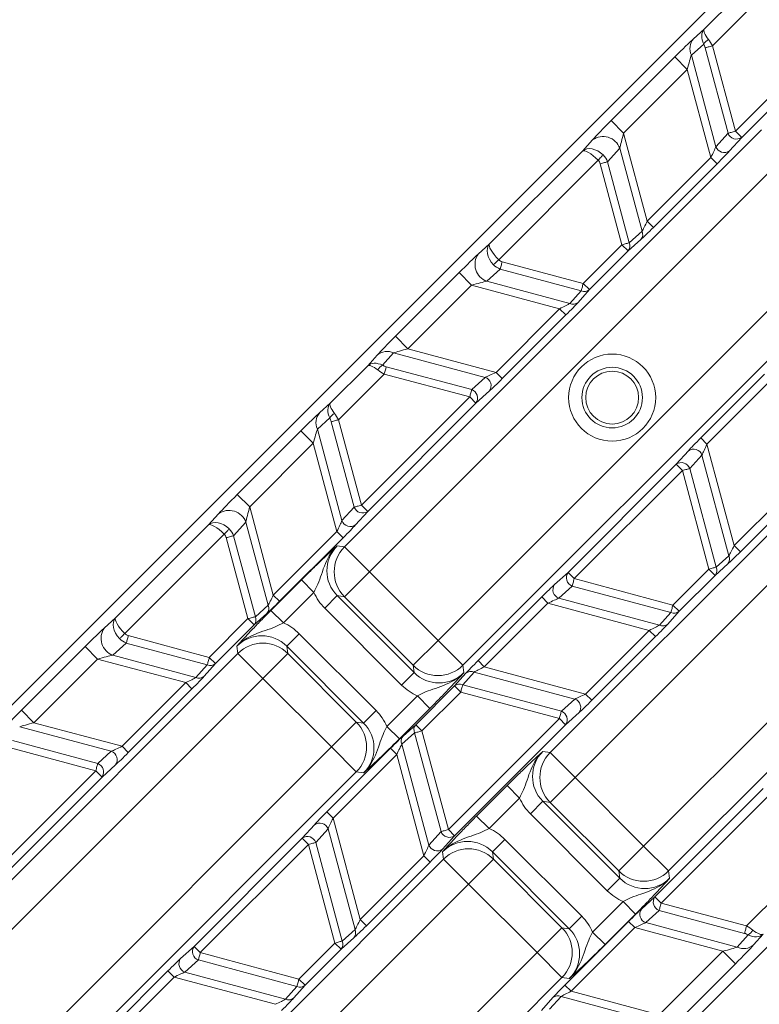
# Model space of a CAD drawing. Units: millimetres. Extents: x 165 to 5769, y 884 to 3793.
# Drawn here: x 3860 to 3902, y 2610 to 2666 of the extents above; entities that cross this region are included whole.
import ezdxf

# ---------------------------------------------------------------- set-up
doc = ezdxf.new("R2010")
doc.units = ezdxf.units.MM
doc.header["$LTSCALE"] = 20

msp = doc.modelspace()

# ---------------------------------------------------------------- linework, layer by layer
at = {"color": 7, "linetype": 'Continuous', "lineweight": 18}
for p, q in [((3826.949, 2594.252), (4032.448, 2799.751)), ((3855.234, 2565.968), (4060.732, 2771.466)), ((3898.683, 2665.046), (3900.804, 2667.166)), ((3901.746, 2666.695), (3899.154, 2664.103)), ((3898.081, 2664.505), (3898.683, 2665.046)), ((3900.453, 2659.258), (3906.591, 2665.397)), ((3906.945, 2665.044), (3900.806, 2658.905)), ((3898.652, 2664.203), (3897.951, 2663.574)), ((3900.034, 2659.146), (3898.736, 2663.991)), ((3899.154, 2664.103), (3900.453, 2659.258)), ((3893.401, 2659.863), (3897.012, 2663.474)), ((3897.719, 2662.767), (3897.012, 2663.474)), ((3897.951, 2663.574), (3899.343, 2658.381)), ((3897.719, 2662.767), (3894.108, 2659.156)), ((3899.059, 2657.766), (3897.719, 2662.767)), ((3894.108, 2659.156), (3893.401, 2659.863)), ((3878.275, 2635.678), (3901.926, 2659.33)), ((3894.108, 2659.156), (3895.448, 2654.155)), ((3899.343, 2658.381), (3900.034, 2659.146)), ((3900.806, 2658.905), (3900.114, 2658.139)), ((3900.806, 2658.905), (3900.453, 2659.258)), ((3891.772, 2658.135), (3892.349, 2658.773)), ((3903.34, 2657.916), (3879.688, 2634.264)), ((3886.501, 2652.864), (3891.772, 2658.135)), ((3893.892, 2658.29), (3893.2, 2657.525)), ((3895.154, 2653.579), (3893.892, 2658.29)), ((3892.665, 2657.614), (3887.022, 2651.971)), ((3894.013, 2652.819), (3892.782, 2657.413)), ((3893.2, 2657.525), (3894.431, 2652.931)), ((3895.448, 2654.155), (3899.059, 2657.766)), ((3899.412, 2657.413), (3895.801, 2653.802)), ((3899.412, 2657.413), (3899.059, 2657.766)), ((3883.579, 2630.374), (3907.231, 2654.026)), ((3895.801, 2653.802), (3895.448, 2654.155)), ((3894.431, 2652.931), (3895.154, 2653.579)), ((3885.863, 2652.288), (3886.501, 2652.864)), ((3891.818, 2650.623), (3894.013, 2652.819)), ((3894.366, 2652.465), (3894.013, 2652.819)), ((3895.089, 2653.114), (3894.366, 2652.465)), ((3908.644, 2652.612), (3884.992, 2628.96)), ((3894.366, 2652.465), (3892.171, 2650.27)), ((3887.224, 2651.854), (3891.818, 2650.623)), ((3881.162, 2647.624), (3884.773, 2651.235)), ((3885.48, 2650.528), (3884.773, 2651.235)), ((3887.111, 2651.436), (3886.346, 2650.745)), ((3891.706, 2650.205), (3887.111, 2651.436)), ((3885.48, 2650.528), (3881.869, 2646.917)), ((3890.481, 2649.188), (3885.48, 2650.528)), ((3886.346, 2650.745), (3891.057, 2649.482)), ((3892.171, 2650.27), (3891.818, 2650.623)), ((3891.057, 2649.482), (3891.706, 2650.205)), ((3892.171, 2650.27), (3891.522, 2649.547)), ((3886.87, 2645.577), (3890.481, 2649.188)), ((3890.835, 2648.835), (3887.224, 2645.224)), ((3890.835, 2648.835), (3890.481, 2649.188)), ((3881.869, 2646.917), (3881.162, 2647.624)), ((3889.942, 2624.011), (3913.594, 2647.662)), ((3881.062, 2646.685), (3880.433, 2645.985)), ((3886.256, 2645.294), (3881.062, 2646.685)), ((3881.869, 2646.917), (3886.87, 2645.577)), ((3879.59, 2645.953), (3880.131, 2646.555)), ((3915.007, 2646.249), (3891.355, 2622.597)), ((3877.47, 2643.833), (3879.59, 2645.953)), ((3880.533, 2645.482), (3877.941, 2642.89)), ((3885.378, 2644.184), (3880.533, 2645.482)), ((3880.645, 2645.9), (3885.49, 2644.602)), ((3887.224, 2645.224), (3886.87, 2645.577)), ((3885.49, 2644.602), (3886.256, 2645.294)), ((3898.485, 2641.856), (3902.096, 2645.467)), ((3902.449, 2645.114), (3898.838, 2641.503)), ((3886.497, 2644.522), (3885.732, 2643.83)), ((3876.868, 2643.292), (3877.47, 2643.833)), ((3879.239, 2638.045), (3885.378, 2644.184)), ((3885.732, 2643.83), (3879.593, 2637.692)), ((3885.732, 2643.83), (3885.378, 2644.184)), ((3877.438, 2642.99), (3876.738, 2642.361)), ((3878.821, 2637.933), (3877.523, 2642.778)), ((3877.941, 2642.89), (3879.239, 2638.045)), ((3872.188, 2638.65), (3875.799, 2642.261)), ((3876.506, 2641.554), (3875.799, 2642.261)), ((3876.738, 2642.361), (3878.13, 2637.167)), ((3895.246, 2618.706), (3918.898, 2642.358)), ((3898.838, 2641.503), (3898.485, 2641.856)), ((3876.506, 2641.554), (3872.895, 2637.943)), ((3877.846, 2636.553), (3876.506, 2641.554)), ((3897.092, 2640.364), (3897.783, 2641.13)), ((3898.838, 2641.503), (3900.379, 2635.752)), ((3920.311, 2640.945), (3896.659, 2617.293)), ((3898.555, 2640.888), (3897.863, 2640.123)), ((3900.085, 2635.176), (3898.555, 2640.888)), ((3890.955, 2634.227), (3897.092, 2640.364)), ((3897.445, 2640.011), (3891.308, 2633.874)), ((3897.445, 2640.011), (3897.092, 2640.364)), ((3898.944, 2634.415), (3897.445, 2640.011)), ((3897.863, 2640.123), (3899.362, 2634.527)), ((3900.379, 2635.752), (3903.99, 2639.363)), ((3904.344, 2639.009), (3900.733, 2635.398)), ((3872.895, 2637.943), (3872.188, 2638.65)), ((3872.895, 2637.943), (3874.235, 2632.942)), ((3878.13, 2637.167), (3878.821, 2637.933)), ((3879.593, 2637.692), (3878.901, 2636.926)), ((3879.593, 2637.692), (3879.239, 2638.045)), ((3870.559, 2636.922), (3871.135, 2637.56)), ((3865.288, 2631.651), (3870.559, 2636.922)), ((3872.679, 2637.077), (3871.987, 2636.312)), ((3873.941, 2632.366), (3872.679, 2637.077)), ((3874.235, 2632.942), (3877.846, 2636.553)), ((3878.199, 2636.199), (3877.846, 2636.553)), ((3871.452, 2636.401), (3865.809, 2630.758)), ((3872.8, 2631.605), (3871.569, 2636.2)), ((3871.987, 2636.312), (3873.218, 2631.717)), ((3878.199, 2636.199), (3874.588, 2632.588)), ((3877.86, 2635.737), (3878.275, 2635.678)), ((3879.688, 2634.264), (3878.275, 2635.678)), ((3900.379, 2635.752), (3900.733, 2635.398)), ((3899.362, 2634.527), (3900.085, 2635.176)), ((3896.904, 2632.375), (3898.944, 2634.415)), ((3898.944, 2634.415), (3899.297, 2634.062)), ((3900.02, 2634.711), (3899.297, 2634.062)), ((3874.102, 2632.075), (3875.831, 2633.804)), ((3875.831, 2633.804), (3876.537, 2633.097)), ((3879.688, 2634.264), (3878.274, 2632.851)), ((3879.688, 2634.264), (3883.579, 2630.374)), ((3890.189, 2633.536), (3890.955, 2634.227)), ((3891.308, 2633.874), (3890.955, 2634.227)), ((3891.308, 2633.874), (3896.904, 2632.375)), ((3899.297, 2634.062), (3897.257, 2632.021)), ((3891.196, 2633.456), (3890.431, 2632.764)), ((3896.792, 2631.957), (3891.196, 2633.456)), ((3874.588, 2632.588), (3874.235, 2632.942)), ((3876.537, 2633.097), (3874.809, 2631.368)), ((3877.154, 2632.203), (3877.86, 2632.91)), ((3877.86, 2632.91), (3882.224, 2628.546)), ((3878.274, 2632.851), (3877.86, 2632.91)), ((3882.165, 2628.96), (3878.274, 2632.851)), ((3885.852, 2629.223), (3889.463, 2632.834)), ((3889.816, 2632.481), (3889.463, 2632.834)), ((3890.431, 2632.764), (3896.143, 2631.234)), ((3873.218, 2631.717), (3873.941, 2632.366)), ((3874.102, 2632.075), (3874.809, 2631.368)), ((3881.517, 2627.839), (3877.154, 2632.203)), ((3889.816, 2632.481), (3886.205, 2628.87)), ((3895.567, 2630.94), (3889.816, 2632.481)), ((3896.904, 2632.375), (3897.257, 2632.021)), ((3864.65, 2631.075), (3865.288, 2631.651)), ((3870.604, 2629.41), (3872.8, 2631.605)), ((3873.153, 2631.252), (3872.8, 2631.605)), ((3873.876, 2631.901), (3873.153, 2631.252)), ((3896.143, 2631.234), (3896.792, 2631.957)), ((3897.257, 2632.021), (3896.608, 2631.299)), ((3873.153, 2631.252), (3870.958, 2629.057)), ((3866.01, 2630.641), (3870.604, 2629.41)), ((3874.996, 2630.045), (3875.703, 2630.752)), ((3875.703, 2630.752), (3880.067, 2626.388)), ((3891.956, 2627.329), (3895.567, 2630.94)), ((3895.921, 2630.586), (3892.31, 2626.975)), ((3895.567, 2630.94), (3895.921, 2630.586)), ((3859.949, 2626.411), (3863.56, 2630.022)), ((3864.267, 2629.315), (3863.56, 2630.022)), ((3865.898, 2630.223), (3865.133, 2629.531)), ((3870.492, 2628.992), (3865.898, 2630.223)), ((3872.228, 2629.631), (3872.169, 2630.046)), ((3879.36, 2625.682), (3874.996, 2630.045)), ((3874.996, 2630.045), (3875.055, 2629.632)), ((3883.579, 2630.374), (3882.165, 2628.96)), ((3884.992, 2628.96), (3883.579, 2630.374)), ((3831.899, 2589.302), (3872.228, 2629.631)), ((3864.267, 2629.315), (3860.656, 2625.704)), ((3869.268, 2627.975), (3864.267, 2629.315)), ((3865.133, 2629.531), (3869.844, 2628.269)), ((3870.958, 2629.057), (3870.604, 2629.41)), ((3872.228, 2629.631), (3873.641, 2628.218)), ((3875.055, 2629.632), (3873.641, 2628.218)), ((3875.055, 2629.632), (3878.946, 2625.741)), ((3869.844, 2628.269), (3870.492, 2628.992)), ((3870.958, 2629.057), (3870.309, 2628.334)), ((3882.224, 2628.546), (3882.165, 2628.96)), ((3884.992, 2628.96), (3885.051, 2628.545)), ((3886.205, 2628.87), (3885.852, 2629.223)), ((3886.205, 2628.87), (3891.956, 2627.329)), ((3873.641, 2628.218), (3833.312, 2587.889)), ((3877.532, 2624.327), (3873.641, 2628.218)), ((3881.517, 2627.839), (3882.224, 2628.546)), ((3884.515, 2627.788), (3885.164, 2628.511)), ((3885.63, 2628.576), (3884.981, 2627.853)), ((3891.342, 2627.045), (3885.63, 2628.576)), ((3865.657, 2624.364), (3869.268, 2627.975)), ((3869.622, 2627.622), (3866.01, 2624.011)), ((3869.622, 2627.622), (3869.268, 2627.975)), ((3882.318, 2625.59), (3884.515, 2627.788)), ((3884.869, 2627.435), (3884.515, 2627.788)), ((3884.981, 2627.853), (3890.576, 2626.354)), ((3880.683, 2625.495), (3882.411, 2627.223)), ((3882.411, 2627.223), (3883.118, 2626.516)), ((3884.869, 2627.435), (3882.671, 2625.237)), ((3890.464, 2625.935), (3884.869, 2627.435)), ((3891.956, 2627.329), (3892.31, 2626.975)), ((3883.118, 2626.516), (3881.389, 2624.788)), ((3890.576, 2626.354), (3891.342, 2627.045)), ((3860.656, 2625.704), (3859.949, 2626.411)), ((3879.36, 2625.682), (3880.067, 2626.388)), ((3884.17, 2619.642), (3890.464, 2625.935)), ((3890.464, 2625.935), (3890.818, 2625.582)), ((3891.583, 2626.273), (3890.818, 2625.582)), ((3865.043, 2624.08), (3859.849, 2625.472)), ((3860.656, 2625.704), (3865.657, 2624.364)), ((3878.946, 2625.741), (3877.532, 2624.327)), ((3878.946, 2625.741), (3879.36, 2625.682)), ((3880.683, 2625.495), (3881.389, 2624.788)), ((3881.595, 2624.942), (3882.318, 2625.59)), ((3882.671, 2625.237), (3882.318, 2625.59)), ((3890.818, 2625.582), (3884.524, 2619.288)), ((3882.253, 2625.125), (3881.53, 2624.476)), ((3883.752, 2619.529), (3882.253, 2625.125)), ((3882.671, 2625.237), (3884.17, 2619.642)), ((3838.403, 2585.197), (3877.532, 2624.327)), ((3864.165, 2622.971), (3859.32, 2624.269)), ((3859.432, 2624.687), (3864.277, 2623.389)), ((3866.01, 2624.011), (3865.657, 2624.364)), ((3877.272, 2620.643), (3880.883, 2624.254)), ((3878.945, 2622.914), (3877.532, 2624.327)), ((3881.236, 2623.901), (3880.883, 2624.254)), ((3881.53, 2624.476), (3883.061, 2618.764)), ((3864.277, 2623.389), (3865.043, 2624.08)), ((3881.236, 2623.901), (3877.625, 2620.29)), ((3882.777, 2618.149), (3881.236, 2623.901)), ((3889.527, 2624.07), (3889.942, 2624.011)), ((3891.355, 2622.597), (3889.942, 2624.011)), ((3865.284, 2623.309), (3864.518, 2622.617)), ((3878.945, 2622.914), (3839.816, 2583.784)), ((3858.028, 2616.834), (3864.165, 2622.971)), ((3864.518, 2622.617), (3858.382, 2616.481)), ((3864.518, 2622.617), (3864.165, 2622.971)), ((3879.36, 2622.854), (3878.945, 2622.914)), ((3891.355, 2622.597), (3889.942, 2621.184)), ((3891.355, 2622.597), (3895.246, 2618.706)), ((3885.77, 2620.408), (3887.498, 2622.136)), ((3888.205, 2621.43), (3887.498, 2622.136)), ((3895.884, 2615.822), (3902.023, 2621.961)), ((3902.376, 2621.607), (3896.237, 2615.468)), ((3888.205, 2621.43), (3886.476, 2619.701)), ((3889.528, 2621.243), (3888.821, 2620.536)), ((3889.528, 2621.243), (3893.891, 2616.879)), ((3889.942, 2621.184), (3889.528, 2621.243)), ((3893.832, 2617.293), (3889.942, 2621.184)), ((3877.625, 2620.29), (3877.272, 2620.643)), ((3886.476, 2619.701), (3885.77, 2620.408)), ((3893.185, 2616.172), (3888.821, 2620.536)), ((3875.878, 2619.151), (3876.57, 2619.916)), ((3877.625, 2620.29), (3879.166, 2614.538)), ((3877.341, 2619.675), (3876.65, 2618.91)), ((3878.872, 2613.963), (3877.341, 2619.675)), ((3883.061, 2618.764), (3883.752, 2619.529)), ((3884.524, 2619.288), (3883.832, 2618.523)), ((3884.17, 2619.642), (3884.524, 2619.288)), ((3869.742, 2613.014), (3875.878, 2619.151)), ((3876.232, 2618.797), (3870.095, 2612.661)), ((3876.232, 2618.797), (3875.878, 2619.151)), ((3877.731, 2613.202), (3876.232, 2618.797)), ((3876.65, 2618.91), (3878.149, 2613.314)), ((3887.37, 2619.085), (3886.663, 2618.378)), ((3887.37, 2619.085), (3891.734, 2614.721)), ((3895.246, 2618.706), (3893.832, 2617.293)), ((3896.659, 2617.293), (3895.246, 2618.706)), ((3879.166, 2614.538), (3882.777, 2618.149)), ((3882.777, 2618.149), (3883.13, 2617.796)), ((3883.895, 2617.964), (3883.836, 2618.379)), ((3891.027, 2614.014), (3886.663, 2618.378)), ((3886.663, 2618.378), (3886.722, 2617.964)), ((3848.138, 2582.206), (3883.895, 2617.964)), ((3883.13, 2617.796), (3879.519, 2614.185)), ((3885.309, 2616.551), (3883.895, 2617.964)), ((3886.722, 2617.964), (3885.309, 2616.551)), ((3886.722, 2617.964), (3890.613, 2614.074)), ((3893.891, 2616.879), (3893.832, 2617.293)), ((3896.659, 2617.293), (3896.719, 2616.878)), ((3885.309, 2616.551), (3849.551, 2580.793)), ((3889.199, 2612.66), (3885.309, 2616.551)), ((3893.891, 2616.879), (3893.185, 2616.172)), ((3901.083, 2614.17), (3903.674, 2616.762)), ((3892.35, 2613.827), (3894.078, 2615.556)), ((3894.785, 2614.849), (3894.078, 2615.556)), ((3895.118, 2615.13), (3895.884, 2615.822)), ((3895.884, 2615.822), (3896.237, 2615.468)), ((3896.237, 2615.468), (3901.083, 2614.17)), ((3894.785, 2614.849), (3893.057, 2613.121)), ((3896.125, 2615.05), (3895.36, 2614.359)), ((3900.97, 2613.752), (3896.125, 2615.05)), ((3879.166, 2614.538), (3879.519, 2614.185)), ((3890.781, 2610.817), (3894.392, 2614.428)), ((3891.734, 2614.721), (3891.027, 2614.014)), ((3894.392, 2614.428), (3894.745, 2614.075)), ((3895.36, 2614.359), (3900.554, 2612.967)), ((3878.149, 2613.314), (3878.872, 2613.963)), ((3890.613, 2614.074), (3889.199, 2612.66)), ((3890.613, 2614.074), (3891.027, 2614.014)), ((3894.745, 2614.075), (3891.134, 2610.464)), ((3893.057, 2613.121), (3892.35, 2613.827)), ((3899.746, 2612.735), (3894.745, 2614.075)), ((3900.554, 2612.967), (3901.182, 2613.668)), ((3902.025, 2613.699), (3901.484, 2613.097)), ((3875.69, 2611.162), (3877.731, 2613.202)), ((3877.731, 2613.202), (3878.084, 2612.849)), ((3878.807, 2613.497), (3878.084, 2612.849)), ((3855.129, 2578.589), (3889.199, 2612.66)), ((3868.976, 2612.323), (3869.742, 2613.014)), ((3870.095, 2612.661), (3869.742, 2613.014)), ((3870.095, 2612.661), (3875.69, 2611.162)), ((3878.084, 2612.849), (3876.044, 2610.808)), ((3890.613, 2611.246), (3889.199, 2612.66)), ((3896.135, 2609.124), (3899.746, 2612.735)), ((3899.746, 2612.735), (3900.453, 2612.028)), ((3869.983, 2612.243), (3869.217, 2611.551)), ((3875.578, 2610.743), (3869.983, 2612.243)), ((3900.453, 2612.028), (3896.842, 2608.417)), ((3864.639, 2608.01), (3868.25, 2611.621)), ((3868.603, 2611.268), (3868.25, 2611.621)), ((3869.217, 2611.551), (3874.93, 2610.021)), ((3890.613, 2611.246), (3856.542, 2577.176)), ((3868.603, 2611.268), (3864.992, 2607.656)), ((3874.354, 2609.726), (3868.603, 2611.268)), ((3875.69, 2611.162), (3876.044, 2610.808)), ((3891.028, 2611.187), (3890.613, 2611.246)), ((3874.93, 2610.021), (3875.578, 2610.743)), ((3876.044, 2610.808), (3875.395, 2610.085)), ((3890.781, 2610.817), (3891.134, 2610.464)), ((3891.134, 2610.464), (3896.135, 2609.124)), ((3889.444, 2609.382), (3890.093, 2610.105)), ((3890.558, 2610.17), (3889.91, 2609.447)), ((3895.269, 2608.908), (3890.558, 2610.17))]:
    msp.add_line(p, q, dxfattribs=at)
at = {"color": 7, "linetype": 'Continuous', "lineweight": 18, "flags": 128}
for points in [[(3899.154, 2664.103), (3899.091, 2664.087), (3899.029, 2664.07), (3898.969, 2664.054), (3898.913, 2664.039), (3898.86, 2664.025), (3898.813, 2664.012), (3898.771, 2664.001), (3898.736, 2663.991)], [(3900.034, 2659.146), (3900.069, 2659.155), (3900.111, 2659.167), (3900.158, 2659.179), (3900.211, 2659.193), (3900.268, 2659.209), (3900.327, 2659.225), (3900.389, 2659.241), (3900.453, 2659.258)], [(3892.665, 2657.614), (3892.707, 2657.658), (3892.748, 2657.701), (3892.788, 2657.742), (3892.827, 2657.782), (3892.862, 2657.819), (3892.895, 2657.853), (3892.925, 2657.884), (3892.951, 2657.911)], [(3893.2, 2657.525), (3893.165, 2657.515), (3893.123, 2657.504), (3893.076, 2657.492), (3893.023, 2657.477), (3892.967, 2657.462), (3892.907, 2657.446), (3892.845, 2657.43), (3892.782, 2657.413)], [(3894.013, 2652.819), (3894.076, 2652.835), (3894.138, 2652.852), (3894.198, 2652.868), (3894.254, 2652.883), (3894.307, 2652.897), (3894.355, 2652.91), (3894.396, 2652.921), (3894.431, 2652.931)], [(3887.022, 2651.971), (3886.979, 2651.929), (3886.936, 2651.888), (3886.894, 2651.848), (3886.854, 2651.81), (3886.817, 2651.774), (3886.783, 2651.741), (3886.752, 2651.711), (3886.725, 2651.685)], [(3887.224, 2651.854), (3887.207, 2651.791), (3887.19, 2651.729), (3887.174, 2651.669), (3887.159, 2651.613), (3887.145, 2651.56), (3887.132, 2651.513), (3887.121, 2651.471), (3887.111, 2651.436)], [(3891.706, 2650.205), (3891.715, 2650.24), (3891.726, 2650.282), (3891.739, 2650.329), (3891.753, 2650.382), (3891.768, 2650.438), (3891.784, 2650.498), (3891.801, 2650.56), (3891.818, 2650.623)], [(3880.645, 2645.9), (3880.635, 2645.865), (3880.624, 2645.824), (3880.612, 2645.776), (3880.597, 2645.724), (3880.582, 2645.667), (3880.566, 2645.607), (3880.55, 2645.545), (3880.533, 2645.482)], [(3885.378, 2644.184), (3885.395, 2644.247), (3885.412, 2644.309), (3885.428, 2644.369), (3885.443, 2644.425), (3885.457, 2644.478), (3885.47, 2644.525), (3885.481, 2644.567), (3885.49, 2644.602)], [(3877.941, 2642.89), (3877.878, 2642.873), (3877.816, 2642.857), (3877.756, 2642.841), (3877.699, 2642.826), (3877.647, 2642.812), (3877.599, 2642.799), (3877.558, 2642.788), (3877.523, 2642.778)], [(3897.863, 2640.123), (3897.828, 2640.113), (3897.786, 2640.102), (3897.739, 2640.089), (3897.686, 2640.075), (3897.63, 2640.06), (3897.57, 2640.044), (3897.508, 2640.028), (3897.445, 2640.011)], [(3878.821, 2637.933), (3878.856, 2637.942), (3878.898, 2637.953), (3878.945, 2637.966), (3878.998, 2637.98), (3879.054, 2637.995), (3879.114, 2638.011), (3879.176, 2638.028), (3879.239, 2638.045)], [(3871.452, 2636.401), (3871.494, 2636.445), (3871.535, 2636.487), (3871.575, 2636.529), (3871.613, 2636.569), (3871.649, 2636.606), (3871.682, 2636.64), (3871.712, 2636.671), (3871.738, 2636.698)], [(3871.987, 2636.312), (3871.952, 2636.302), (3871.91, 2636.291), (3871.863, 2636.278), (3871.81, 2636.264), (3871.754, 2636.249), (3871.694, 2636.233), (3871.632, 2636.216), (3871.569, 2636.2)], [(3898.944, 2634.415), (3899.007, 2634.432), (3899.069, 2634.449), (3899.129, 2634.465), (3899.186, 2634.48), (3899.238, 2634.494), (3899.286, 2634.507), (3899.327, 2634.518), (3899.362, 2634.527)], [(3891.308, 2633.874), (3891.291, 2633.811), (3891.275, 2633.749), (3891.259, 2633.689), (3891.244, 2633.633), (3891.229, 2633.58), (3891.217, 2633.533), (3891.206, 2633.491), (3891.196, 2633.456)], [(3896.792, 2631.957), (3896.801, 2631.992), (3896.812, 2632.033), (3896.825, 2632.081), (3896.839, 2632.133), (3896.854, 2632.19), (3896.87, 2632.25), (3896.887, 2632.312), (3896.904, 2632.375)], [(3872.8, 2631.605), (3872.863, 2631.622), (3872.925, 2631.639), (3872.985, 2631.655), (3873.041, 2631.67), (3873.094, 2631.684), (3873.141, 2631.697), (3873.183, 2631.708), (3873.218, 2631.717)], [(3865.809, 2630.758), (3865.765, 2630.716), (3865.722, 2630.675), (3865.681, 2630.635), (3865.641, 2630.597), (3865.604, 2630.561), (3865.57, 2630.528), (3865.539, 2630.498), (3865.512, 2630.472)], [(3866.01, 2630.641), (3865.993, 2630.578), (3865.977, 2630.516), (3865.961, 2630.456), (3865.946, 2630.4), (3865.932, 2630.347), (3865.919, 2630.3), (3865.908, 2630.258), (3865.898, 2630.223)], [(3870.492, 2628.992), (3870.502, 2629.027), (3870.513, 2629.069), (3870.526, 2629.116), (3870.54, 2629.169), (3870.555, 2629.225), (3870.571, 2629.285), (3870.588, 2629.347), (3870.604, 2629.41)], [(3884.981, 2627.853), (3884.971, 2627.818), (3884.96, 2627.776), (3884.948, 2627.729), (3884.933, 2627.676), (3884.918, 2627.619), (3884.902, 2627.56), (3884.886, 2627.498), (3884.869, 2627.435)], [(3890.464, 2625.935), (3890.481, 2625.998), (3890.498, 2626.06), (3890.514, 2626.12), (3890.529, 2626.177), (3890.543, 2626.229), (3890.556, 2626.277), (3890.567, 2626.318), (3890.576, 2626.354)], [(3882.671, 2625.237), (3882.608, 2625.22), (3882.546, 2625.204), (3882.486, 2625.187), (3882.43, 2625.172), (3882.377, 2625.158), (3882.33, 2625.145), (3882.288, 2625.134), (3882.253, 2625.125)], [(3864.165, 2622.971), (3864.182, 2623.034), (3864.198, 2623.096), (3864.215, 2623.155), (3864.23, 2623.212), (3864.244, 2623.265), (3864.256, 2623.312), (3864.268, 2623.354), (3864.277, 2623.389)], [(3883.752, 2619.529), (3883.787, 2619.539), (3883.829, 2619.55), (3883.876, 2619.563), (3883.929, 2619.577), (3883.986, 2619.592), (3884.045, 2619.608), (3884.107, 2619.625), (3884.17, 2619.642)], [(3876.65, 2618.91), (3876.615, 2618.9), (3876.573, 2618.889), (3876.526, 2618.876), (3876.473, 2618.862), (3876.416, 2618.847), (3876.357, 2618.831), (3876.295, 2618.814), (3876.232, 2618.797)], [(3896.237, 2615.468), (3896.22, 2615.405), (3896.204, 2615.343), (3896.188, 2615.284), (3896.172, 2615.227), (3896.158, 2615.174), (3896.146, 2615.127), (3896.134, 2615.085), (3896.125, 2615.05)], [(3900.97, 2613.752), (3900.98, 2613.787), (3900.991, 2613.829), (3901.004, 2613.876), (3901.018, 2613.929), (3901.033, 2613.985), (3901.049, 2614.045), (3901.066, 2614.107), (3901.083, 2614.17)], [(3877.731, 2613.202), (3877.794, 2613.219), (3877.856, 2613.236), (3877.916, 2613.252), (3877.972, 2613.267), (3878.025, 2613.281), (3878.072, 2613.294), (3878.114, 2613.305), (3878.149, 2613.314)], [(3870.095, 2612.661), (3870.078, 2612.598), (3870.062, 2612.536), (3870.046, 2612.476), (3870.03, 2612.419), (3870.016, 2612.367), (3870.004, 2612.319), (3869.992, 2612.278), (3869.983, 2612.243)], [(3875.578, 2610.743), (3875.588, 2610.778), (3875.599, 2610.82), (3875.612, 2610.868), (3875.626, 2610.92), (3875.641, 2610.977), (3875.657, 2611.037), (3875.674, 2611.099), (3875.69, 2611.162)]]:
    msp.add_lwpolyline(points, dxfattribs=at)
at = {"color": 7, "linetype": 'Continuous', "lineweight": 18}
for centre, radius in [((4212.915, 2413.785), 546.683), ((4212.915, 2413.785), 545.743), ((4212.915, 2413.785), 544.993), ((4212.915, 2413.785), 544.875), ((4212.915, 2413.785), 544.099), ((4212.915, 2413.785), 542.102), ((4212.915, 2413.785), 531.898), ((4212.915, 2413.785), 529.901), ((4212.915, 2413.785), 529.12), ((4212.915, 2413.785), 529.055), ((4212.915, 2413.785), 526.36), ((4212.915, 2413.785), 525.394), ((4212.915, 2413.785), 516.063), ((4212.915, 2413.785), 515.563), ((4212.915, 2413.785), 515), ((3893.459, 2644.145), 2.469), ((3893.459, 2644.145), 1.719), ((3893.459, 2644.145), 1.5)]:
    msp.add_circle(centre, radius, dxfattribs=at)
for centre, radius, start, end in [((4333.123, 2293.577), 845, 328.971913, 121.028087), ((4212.915, 2413.785), 511, 166.15395, 103.84605), ((4212.915, 2413.785), 490, 114.09812, 155.90188), ((4212.915, 2413.785), 511, 119.27395, 150.72605), ((4333.123, 2293.577), 845, 148.971913, 301.028087), ((3898.733, 2663.94), 0.863, 139.0698, 205.047), ((3899.32, 2663.779), 0.792, 120.2062, 147.6084), ((3892.935, 2657.94), 1.019, 20.0984, 125.1739), ((3900.512, 2659.321), 0.509, 200.0961, 305.1764), ((3899.821, 2658.556), 0.509, 200.101, 305.171), ((3894.763, 2653.397), 0.431, 319.0604, 25.0559), ((3894.04, 2652.748), 0.431, 319.0598, 25.057), ((3886.696, 2651.701), 1.018, 144.8258, 249.9021), ((3891.888, 2650.596), 0.431, 244.943, 310.9402), ((3891.24, 2649.873), 0.431, 244.9441, 310.9391), ((3880.696, 2645.903), 0.863, 64.9532, 130.93), ((3880.857, 2645.316), 0.792, 122.3921, 149.7933), ((3886.081, 2644.815), 0.509, 324.8293, 69.8981), ((3885.315, 2644.124), 0.509, 324.8237, 69.9037), ((3877.52, 2642.727), 0.863, 139.0691, 205.0477), ((3878.107, 2642.566), 0.792, 120.2064, 147.6082), ((3898.076, 2640.713), 0.509, 20.0961, 125.1764), ((3897.385, 2639.948), 0.509, 20.0956, 125.1809), ((3871.722, 2636.727), 1.019, 20.0985, 125.1736), ((3879.299, 2638.108), 0.509, 200.0954, 305.1771), ((3878.608, 2637.342), 0.509, 200.1006, 305.172), ((3879.691, 2634.264), 2.001, 135.0522, 224.9327), ((3899.694, 2634.993), 0.431, 319.0605, 25.0569), ((3898.972, 2634.345), 0.431, 319.061, 25.0553), ((3891.371, 2633.934), 0.509, 144.8186, 249.9049), ((3890.606, 2633.243), 0.509, 144.824, 249.9044), ((3873.55, 2632.183), 0.431, 319.0597, 25.0565), ((3872.827, 2631.535), 0.431, 319.0605, 25.0569), ((3896.974, 2632.347), 0.431, 244.9447, 310.939), ((3865.483, 2630.488), 1.019, 144.826, 249.9019), ((3896.326, 2631.625), 0.431, 244.9431, 310.9395), ((3873.642, 2628.215), 2.001, 45.0676, 134.9478), ((3870.675, 2629.383), 0.431, 244.9447, 310.939), ((3883.578, 2630.377), 2.001, 225.0683, 314.9468), ((3870.026, 2628.66), 0.431, 244.9431, 310.9395), ((3885.447, 2628.185), 0.431, 64.9425, 130.9402), ((3884.798, 2627.462), 0.431, 64.9447, 130.939), ((3891.167, 2626.567), 0.509, 324.8293, 69.8981), ((3890.401, 2625.875), 0.509, 324.8237, 69.9037), ((3877.529, 2624.327), 2.001, 315.0532, 44.9315), ((3882.644, 2625.308), 0.431, 139.061, 205.0553), ((3881.921, 2624.659), 0.431, 139.0598, 205.0575), ((3864.868, 2623.602), 0.509, 324.8289, 69.8986), ((3891.358, 2622.597), 2.001, 135.0522, 224.9327), ((3864.102, 2622.911), 0.509, 324.8229, 69.9046), ((3876.863, 2619.5), 0.509, 20.0956, 125.176), ((3876.172, 2618.735), 0.509, 20.0951, 125.1814), ((3884.23, 2619.704), 0.509, 200.0963, 305.1763), ((3883.539, 2618.939), 0.509, 200.1003, 305.1713), ((3885.309, 2616.548), 2.001, 45.0676, 134.9478), ((3895.246, 2618.709), 2.001, 225.0673, 314.9478), ((3896.3, 2615.528), 0.509, 144.8202, 249.9033), ((3895.535, 2614.837), 0.509, 144.8289, 249.8986), ((3878.481, 2613.78), 0.431, 319.0598, 25.0575), ((3889.196, 2612.66), 2.001, 315.0522, 44.9324), ((3900.758, 2614.337), 0.792, 302.404, 329.7814), ((3877.758, 2613.131), 0.431, 319.061, 25.0553), ((3900.919, 2613.749), 0.863, 244.9532, 310.93), ((3870.158, 2612.721), 0.509, 144.8189, 249.9056), ((3869.392, 2612.029), 0.509, 144.824, 249.9044), ((3875.761, 2611.134), 0.431, 244.9447, 310.939), ((3875.112, 2610.411), 0.431, 244.9436, 310.9391), ((3890.376, 2609.779), 0.431, 64.9436, 130.9391)]:
    msp.add_arc(centre, radius, start, end, dxfattribs=at)
for centre, major_axis, ratio, start_param, end_param in [((3899.39, 2664.339), (-0.681, 0.732), 0.691655, 0.05166, 1.155468), ((3899.39, 2664.339), (-0.7, 0.714), 0.272038, 0.037698, 1.141506), ((3897.028, 2663.415), (1.224, 1.226), 0.030233, 0.506124, 1.553322), ((3898.5, 2663.756), (-0.058, 0.605), 0.451416, 5.069251, 5.501332), ((3898.918, 2663.868), (-0.478, 0.93), 0.305036, 4.8101, 5.242181), ((3897.735, 2662.709), (0.258, 0.968), 0.030159, 0.471218, 1.518415), ((3893.417, 2659.804), (1.224, 1.226), 0.030233, 1.553322, 2.600519), ((3894.124, 2659.098), (0.258, 0.968), 0.030159, 1.518415, 2.565613), ((3892.479, 2657.428), (0.731, -0.683), 0.674966, 1.555466, 3.091356), ((3899.049, 2657.805), (0.333, 0.688), 0.034508, 4.672453, 5.719651), ((3892.479, 2657.428), (0.714, -0.7), 0.263067, 1.5682, 3.104089), ((3892.248, 2657.173), (0.683, 0.756), 0.981541, 5.793285, 6.256464), ((3899.402, 2657.452), (0.816, 0.817), 0.030233, 4.694914, 5.742112), ((3892.248, 2657.173), (-0.407, -0.45), 0.823959, 2.651693, 3.114871), ((3895.438, 2654.194), (0.333, 0.688), 0.034508, 3.625256, 4.672453), ((3895.791, 2653.841), (0.816, 0.817), 0.030233, 3.647717, 4.694914), ((3887.208, 2652.157), (-0.683, 0.731), 0.674966, 0.050237, 1.586127), ((3887.208, 2652.157), (-0.7, 0.714), 0.263067, 0.037503, 1.573393), ((3884.832, 2651.219), (1.226, 1.224), 0.030233, 0.541073, 1.588271), ((3887.463, 2652.388), (0.756, 0.683), 0.981541, 3.168314, 3.631493), ((3887.463, 2652.388), (-0.45, -0.407), 0.823959, 0.026722, 0.4899), ((3885.539, 2650.513), (0.968, 0.258), 0.030159, 0.57598, 1.623177), ((3890.442, 2649.199), (0.688, 0.333), 0.034508, 4.752325, 5.799522), ((3890.796, 2648.845), (0.817, 0.816), 0.030233, 4.729864, 5.777061), ((3881.221, 2647.608), (1.226, 1.224), 0.030233, 1.588271, 2.635468), ((3881.928, 2646.902), (0.968, 0.258), 0.030159, 1.623177, 2.670375), ((3880.297, 2645.246), (0.732, -0.681), 0.691655, 1.986124, 3.089933), ((3880.297, 2645.246), (0.714, -0.7), 0.272038, 2.000086, 3.103895), ((3880.768, 2645.718), (0.93, -0.478), 0.305036, 4.182597, 4.614678), ((3880.881, 2646.136), (0.605, -0.058), 0.451416, 3.923446, 4.355527), ((3886.831, 2645.588), (0.688, 0.333), 0.034508, 3.705127, 4.752325), ((3887.185, 2645.234), (0.817, 0.816), 0.030233, 3.682666, 4.729864), ((3878.177, 2643.126), (-0.681, 0.732), 0.691655, 0.05166, 1.155468), ((3878.177, 2643.126), (-0.7, 0.714), 0.272038, 0.037698, 1.141506), ((3875.815, 2642.202), (1.224, 1.226), 0.030233, 0.506124, 1.553322), ((3877.705, 2642.655), (-0.478, 0.93), 0.305036, 4.8101, 5.242181), ((3877.287, 2642.543), (-0.058, 0.605), 0.451416, 5.069251, 5.501332), ((3876.522, 2641.496), (0.258, 0.968), 0.030159, 0.471218, 1.518415), ((3898.495, 2641.817), (0.816, 0.817), 0.030233, 1.553322, 2.600519), ((3898.849, 2641.464), (0.333, 0.688), 0.034508, 1.53086, 2.578058), ((3872.204, 2638.591), (1.224, 1.226), 0.030233, 1.553322, 2.600519), ((3872.91, 2637.884), (0.258, 0.968), 0.030159, 1.518415, 2.565613), ((3871.266, 2636.215), (0.731, -0.683), 0.674966, 1.555466, 3.091356), ((3877.836, 2636.592), (0.333, 0.688), 0.034508, 4.672453, 5.719651), ((3871.266, 2636.215), (0.714, -0.7), 0.263067, 1.5682, 3.104089), ((3871.035, 2635.96), (0.683, 0.756), 0.981541, 5.793285, 6.256464), ((3878.189, 2636.238), (0.816, 0.817), 0.030233, 4.694914, 5.742112), ((3871.035, 2635.96), (-0.407, -0.45), 0.823959, 2.651693, 3.114871), ((3879.278, 2634.323), (1.984, -0.284), 0.9981, 2.498634, 4.068516), ((3900.369, 2635.79), (0.333, 0.688), 0.034508, 3.625256, 4.672453), ((3900.722, 2635.437), (0.816, 0.817), 0.030233, 3.647717, 4.694914), ((3889.502, 2632.824), (0.817, 0.816), 0.030233, 0.541073, 1.588271), ((3874.224, 2632.981), (0.333, 0.688), 0.034508, 3.625256, 4.672453), ((3879.278, 2634.323), (2.973, -0.425), 0.999049, 3.704804, 4.068516), ((3889.855, 2632.47), (0.688, 0.333), 0.034508, 0.563535, 1.610732), ((3874.578, 2632.627), (0.816, 0.817), 0.030233, 3.647717, 4.694914), ((3865.995, 2630.944), (-0.683, 0.731), 0.674966, 0.050237, 1.586127), ((3865.995, 2630.944), (-0.7, 0.714), 0.263067, 0.037503, 1.573393), ((3863.619, 2630.006), (1.226, 1.224), 0.030233, 0.541073, 1.588271), ((3873.583, 2628.628), (-0.425, 2.973), 0.999049, 5.356262, 5.719974), ((3895.528, 2630.95), (0.688, 0.333), 0.034508, 4.752325, 5.799522), ((3895.882, 2630.597), (0.817, 0.816), 0.030233, 4.729864, 5.777061), ((3866.25, 2631.175), (0.756, 0.683), 0.981541, 3.168314, 3.631493), ((3866.25, 2631.175), (-0.45, -0.407), 0.823959, 0.026722, 0.4899), ((3873.583, 2628.628), (-0.284, 1.984), 0.9981, 5.356262, 6.926144), ((3864.325, 2629.299), (0.968, 0.258), 0.030159, 0.57598, 1.623177), ((3885.891, 2629.213), (0.817, 0.816), 0.030233, 1.588271, 2.635468), ((3886.244, 2628.859), (0.688, 0.333), 0.034508, 1.610732, 2.65793), ((3869.229, 2627.985), (0.688, 0.333), 0.034508, 4.752325, 5.799522), ((3869.583, 2627.632), (0.817, 0.816), 0.030233, 4.729864, 5.777061), ((3883.637, 2629.963), (-0.284, 1.984), 0.9981, 2.214669, 3.784552), ((3883.637, 2629.963), (0.425, -2.973), 0.999049, 5.356262, 5.719974), ((3891.917, 2627.339), (0.688, 0.333), 0.034508, 3.705127, 4.752325), ((3892.271, 2626.986), (0.817, 0.816), 0.030233, 3.682666, 4.729864), ((3860.008, 2626.395), (1.226, 1.224), 0.030233, 1.588271, 2.635468), ((3877.943, 2624.268), (-2.973, 0.425), 0.999049, 3.704804, 4.068516), ((3860.714, 2625.688), (0.968, 0.258), 0.030159, 1.623177, 2.670375), ((3877.943, 2624.268), (1.984, -0.284), 0.9981, 5.640226, 7.210109), ((3880.893, 2624.215), (0.816, 0.817), 0.030233, 0.506124, 1.553322), ((3865.618, 2624.374), (0.688, 0.333), 0.034508, 3.705127, 4.752325), ((3881.247, 2623.862), (0.333, 0.688), 0.034508, 0.483663, 1.53086), ((3865.971, 2624.021), (0.817, 0.816), 0.030233, 3.682666, 4.729864), ((3890.945, 2622.656), (1.984, -0.284), 0.9981, 2.498634, 4.068516), ((3890.945, 2622.656), (2.973, -0.425), 0.999049, 3.704804, 4.068516), ((3877.282, 2620.604), (0.816, 0.817), 0.030233, 1.553322, 2.600519), ((3877.635, 2620.251), (0.333, 0.688), 0.034508, 1.53086, 2.578058), ((3885.25, 2616.961), (-0.425, 2.973), 0.999049, 5.356262, 5.719974), ((3882.767, 2618.188), (0.333, 0.688), 0.034508, 4.672453, 5.719651), ((3885.25, 2616.961), (-0.284, 1.984), 0.9981, 5.356262, 6.926144), ((3883.12, 2617.835), (0.816, 0.817), 0.030233, 4.694914, 5.742112), ((3895.305, 2618.296), (-0.284, 1.984), 0.9981, 2.214669, 3.784552), ((3895.305, 2618.296), (0.425, -2.973), 0.999049, 5.356262, 5.719974), ((3894.431, 2614.418), (0.817, 0.816), 0.030233, 0.541073, 1.588271), ((3879.156, 2614.577), (0.333, 0.688), 0.034508, 3.625256, 4.672453), ((3889.61, 2612.601), (-2.973, 0.425), 0.999049, 3.704804, 4.068516), ((3894.784, 2614.065), (0.688, 0.333), 0.034508, 0.563535, 1.610732), ((3879.509, 2614.224), (0.816, 0.817), 0.030233, 3.647717, 4.694914), ((3889.61, 2612.601), (1.984, -0.284), 0.9981, 5.640226, 7.210109), ((3900.735, 2613.516), (0.605, -0.058), 0.451416, 0.781853, 1.213934), ((3900.847, 2613.934), (0.93, -0.478), 0.305036, 1.041004, 1.473085), ((3901.318, 2614.406), (0.732, -0.681), 0.691655, 5.127717, 6.231526), ((3901.318, 2614.406), (0.714, -0.7), 0.272038, 5.141679, 6.245488), ((3900.394, 2612.044), (1.226, 1.224), 0.030233, 4.729864, 5.777061), ((3899.688, 2612.751), (0.968, 0.258), 0.030159, 4.76477, 5.811968), ((3868.289, 2611.61), (0.817, 0.816), 0.030233, 0.541073, 1.588271), ((3868.642, 2611.257), (0.688, 0.333), 0.034508, 0.563535, 1.610732), ((3890.82, 2610.807), (0.817, 0.816), 0.030233, 1.588271, 2.635468), ((3891.173, 2610.454), (0.688, 0.333), 0.034508, 1.610732, 2.65793), ((3874.315, 2609.737), (0.688, 0.333), 0.034508, 4.752325, 5.799522), ((3874.669, 2609.384), (0.817, 0.816), 0.030233, 4.729864, 5.777061)]:
    msp.add_ellipse(centre, major_axis=major_axis, ratio=ratio, start_param=start_param, end_param=end_param, dxfattribs=at)
for points, knots in [([(3875.831, 2633.804), (3876.028, 2633.999), (3876.421, 2634.389), (3877.07, 2635.013), (3877.517, 2635.425), (3877.787, 2635.672), (3877.858, 2635.736), (3877.86, 2635.737)], [0, 0, 0, 0, 0.234314, 0.467627, 0.858742, 0.99745, 1, 1, 1, 1]), ([(3877.86, 2635.737), (3877.858, 2635.735), (3877.722, 2635.603), (3877.319, 2635.114), (3877.04, 2634.344), (3876.788, 2633.592), (3876.616, 2633.252), (3876.537, 2633.097)], [0, 0, 0, 0, 0.002965, 0.191808, 0.636222, 0.833729, 1, 1, 1, 1]), ([(3872.169, 2630.046), (3872.17, 2630.047), (3872.233, 2630.119), (3872.481, 2630.389), (3872.893, 2630.836), (3873.517, 2631.485), (3873.907, 2631.878), (3874.102, 2632.075)], [0, 0, 0, 0, 0.0025508, 0.1412587, 0.5323714, 0.7656863, 1, 1, 1, 1]), ([(3872.169, 2630.046), (3872.171, 2630.048), (3872.302, 2630.184), (3872.792, 2630.587), (3873.562, 2630.865), (3874.314, 2631.118), (3874.654, 2631.29), (3874.809, 2631.368)], [0, 0, 0, 0, 0.002967, 0.19181, 0.636221, 0.83373, 1, 1, 1, 1]), ([(3882.411, 2627.223), (3882.566, 2627.302), (3882.906, 2627.474), (3883.658, 2627.726), (3884.428, 2628.005), (3884.918, 2628.408), (3885.049, 2628.543), (3885.051, 2628.545)], [0, 0, 0, 0, 0.1662709, 0.3637707, 0.8081916, 0.9970354, 1, 1, 1, 1]), ([(3885.051, 2628.545), (3885.05, 2628.544), (3884.987, 2628.473), (3884.739, 2628.202), (3884.327, 2627.755), (3883.703, 2627.106), (3883.313, 2626.713), (3883.118, 2626.516)], [0, 0, 0, 0, 0.00255, 0.141258, 0.532373, 0.765686, 1, 1, 1, 1]), ([(3880.683, 2625.495), (3880.604, 2625.339), (3880.432, 2625), (3880.18, 2624.248), (3879.901, 2623.478), (3879.498, 2622.988), (3879.363, 2622.856), (3879.36, 2622.854)], [0, 0, 0, 0, 0.166271, 0.363772, 0.80819, 0.997033, 1, 1, 1, 1]), ([(3881.389, 2624.788), (3881.193, 2624.593), (3880.8, 2624.203), (3880.15, 2623.579), (3879.704, 2623.167), (3879.433, 2622.919), (3879.362, 2622.856), (3879.36, 2622.854)], [0, 0, 0, 0, 0.234314, 0.467628, 0.858741, 0.997449, 1, 1, 1, 1]), ([(3887.498, 2622.136), (3887.695, 2622.332), (3888.088, 2622.722), (3888.737, 2623.346), (3889.184, 2623.757), (3889.454, 2624.005), (3889.526, 2624.069), (3889.527, 2624.07)], [0, 0, 0, 0, 0.234314, 0.467627, 0.858742, 0.99745, 1, 1, 1, 1]), ([(3888.205, 2621.43), (3888.283, 2621.585), (3888.455, 2621.924), (3888.708, 2622.676), (3888.986, 2623.447), (3889.389, 2623.936), (3889.525, 2624.068), (3889.527, 2624.07)], [0, 0, 0, 0, 0.1662709, 0.3637707, 0.8081916, 0.9970354, 1, 1, 1, 1]), ([(3883.836, 2618.379), (3883.837, 2618.38), (3883.901, 2618.452), (3884.148, 2618.722), (3884.56, 2619.169), (3885.184, 2619.818), (3885.574, 2620.211), (3885.77, 2620.408)], [0, 0, 0, 0, 0.0025508, 0.1412587, 0.5323714, 0.7656863, 1, 1, 1, 1]), ([(3886.476, 2619.701), (3886.321, 2619.623), (3885.982, 2619.451), (3885.23, 2619.198), (3884.459, 2618.919), (3883.97, 2618.517), (3883.838, 2618.381), (3883.836, 2618.379)], [0, 0, 0, 0, 0.166271, 0.363772, 0.80819, 0.997033, 1, 1, 1, 1]), ([(3896.719, 2616.878), (3896.717, 2616.876), (3896.585, 2616.74), (3896.095, 2616.338), (3895.325, 2616.059), (3894.573, 2615.806), (3894.234, 2615.634), (3894.078, 2615.556)], [0, 0, 0, 0, 0.0029646, 0.1918084, 0.6362293, 0.8337291, 1, 1, 1, 1]), ([(3896.719, 2616.878), (3896.718, 2616.877), (3896.654, 2616.805), (3896.406, 2616.535), (3895.995, 2616.088), (3895.371, 2615.439), (3894.981, 2615.046), (3894.785, 2614.849)], [0, 0, 0, 0, 0.00255, 0.141258, 0.532373, 0.765686, 1, 1, 1, 1]), ([(3891.028, 2611.187), (3891.03, 2611.189), (3891.165, 2611.321), (3891.568, 2611.81), (3891.847, 2612.581), (3892.1, 2613.333), (3892.271, 2613.672), (3892.35, 2613.827)], [0, 0, 0, 0, 0.002967, 0.19181, 0.636228, 0.833729, 1, 1, 1, 1]), ([(3893.057, 2613.121), (3892.86, 2612.925), (3892.467, 2612.535), (3891.818, 2611.911), (3891.371, 2611.5), (3891.1, 2611.252), (3891.029, 2611.188), (3891.028, 2611.187)], [0, 0, 0, 0, 0.2343137, 0.4676286, 0.8587413, 0.9974492, 1, 1, 1, 1])]:
    msp.add_open_spline(points, degree=3, knots=knots, dxfattribs=at)

doc.saveas('drawing.dxf')
